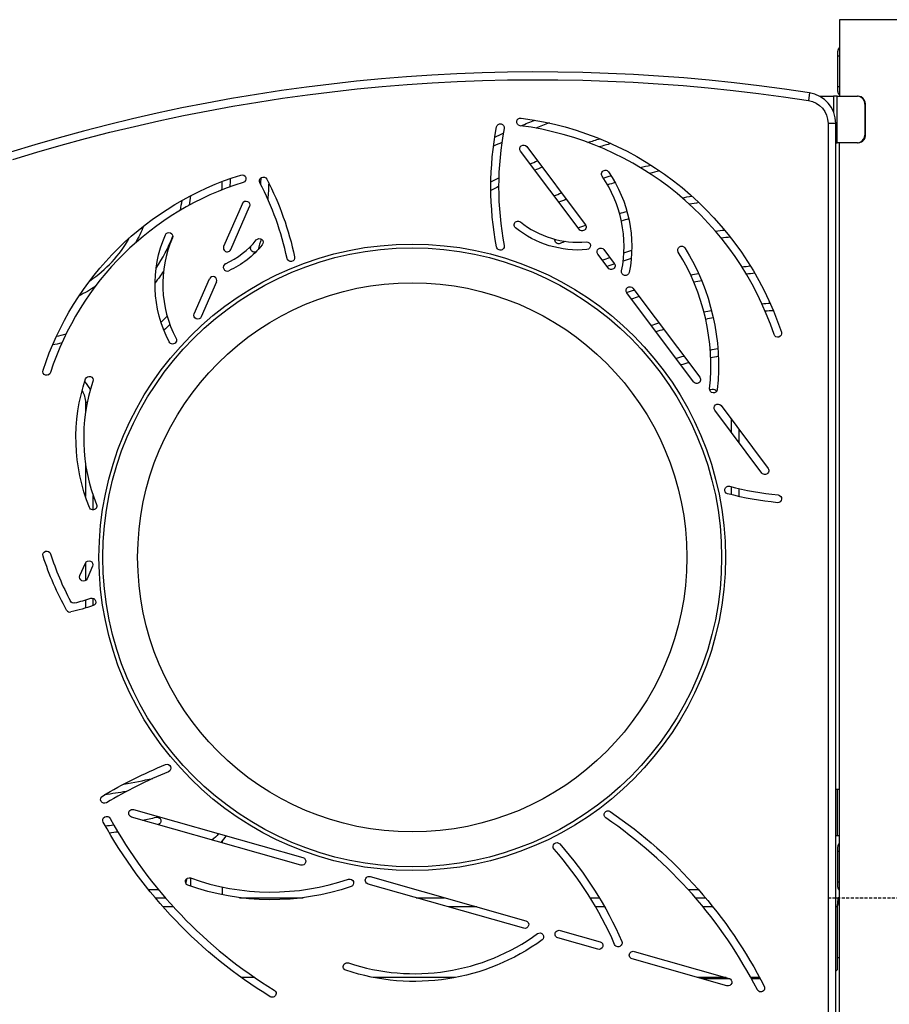
# Model space of a CAD drawing. Extents: x 0 to 25200, y 0 to 17820.
# Drawn here: x 12072 to 12786, y 6103 to 6911 of the extents above; entities that cross this region are included whole.
import ezdxf

# ---------------------------------------------------------------- set-up
doc = ezdxf.new("R2010")
doc.units = 0
doc.header["$LTSCALE"] = 10
doc.linetypes.add('HIDDEN', pattern=[0.375, 0.25, -0.125])
doc.layers.add('D-STR', color=1, linetype='CONTINUOUS')
doc.layers.add('D-STR-DIM', color=7, linetype='CONTINUOUS')

msp = doc.modelspace()

# ---------------------------------------------------------------- linework, layer by layer
at = {"layer": 'D-STR', "linetype": 'CONTINUOUS'}
for p, q in [((12805.238, 6911.151), (12744.913, 6911.151)), ((12744.913, 6911.151), (12744.913, 6848.24)), ((12744.913, 6887.886), (12744.845, 6887.886)), ((12743.114, 6881.536), (12743.114, 6856.136)), ((12744.913, 6856.136), (12743.114, 6856.136)), ((12720.218, 6851.117), (12719.248, 6844.841)), ((12728.635, 6848.24), (12739.824, 6848.24)), ((12742.964, 6848.24), (12739.824, 6848.24)), ((12739.824, 6848.24), (12739.824, 6835.687)), ((12742.964, 6810.14), (12742.964, 6848.24)), ((12742.964, 6848.24), (12759.546, 6848.24)), ((12744.845, 6849.786), (12744.913, 6849.786)), ((12760.058, 6848.24), (12759.546, 6848.24)), ((12765.701, 6841.89), (12765.701, 6816.49)), ((12765.701, 6841.89), (12766.197, 6841.89)), ((12766.197, 6816.49), (12766.197, 6841.89)), ((12741.738, 6826.015), (12735.388, 6826.015)), ((12735.388, 6826.015), (12735.388, 5618.9)), ((12741.738, 5618.9), (12741.738, 6826.015)), ((12766.197, 6816.49), (12765.701, 6816.49)), ((12741.738, 6810.14), (12742.964, 6810.14)), ((12759.546, 6810.14), (12742.964, 6810.14)), ((12744.913, 5920.703), (12744.913, 6810.14)), ((12759.546, 6810.14), (12760.058, 6810.14)), ((12744.913, 6234.85), (12744.845, 6234.85)), ((12743.114, 6228.5), (12743.114, 6203.1)), ((12744.845, 6196.75), (12744.913, 6196.75)), ((12741.738, 6190.4), (12743.784, 6190.4)), ((12744.913, 6190.4), (12743.784, 6190.4)), ((12743.784, 6190.4), (12743.784, 6185.6)), ((12742.945, 6182.831), (12741.738, 6182.831)), ((12742.945, 6182.831), (12742.945, 6131.218)), ((12742.945, 6131.218), (12741.738, 6130.011))]:
    msp.add_line(p, q, dxfattribs=at)
at = {"layer": 'D-STR', "color": 0, "linetype": 'CONTINUOUS'}
for p, q in [((12743.114, 6881.536), (12744.913, 6881.536)), ((12488.056, 6806.985), (12536.118, 6742.903)), ((12531.038, 6739.093), (12482.976, 6803.175)), ((12254.659, 6760.379), (12239.246, 6725.064)), ((12245.066, 6722.524), (12260.478, 6757.839)), ((12554.866, 6707.321), (12546.367, 6718.654)), ((12551.447, 6722.464), (12559.946, 6711.131)), ((12215.097, 6669.732), (12227.606, 6698.394)), ((12233.426, 6695.854), (12220.917, 6667.192)), ((12625.016, 6613.788), (12570.195, 6686.883)), ((12575.275, 6690.693), (12630.096, 6617.598)), ((12127.272, 6596.8), (12125.788, 6596.8)), ((12125.788, 6596.8), (12125.788, 6588.189)), ((12681.096, 6539.015), (12642.476, 6590.509)), ((12647.556, 6594.319), (12686.176, 6542.825)), ((12656.013, 6583.042), (12656.013, 6572.459)), ((12662.363, 6563.992), (12662.363, 6574.575)), ((12125.788, 6547.24), (12125.788, 6519.607)), ((12656.013, 6527.732), (12656.013, 6521.183)), ((12662.363, 6519.684), (12662.363, 6526.194)), ((12132.138, 6508.768), (12132.138, 6520.647)), ((12121.273, 6454.754), (12125.778, 6465.077)), ((12125.788, 6465.1), (12125.788, 6450.745)), ((12131.598, 6462.537), (12127.093, 6452.214)), ((12125.788, 6434.815), (12125.788, 6428.182)), ((12132.138, 6430.165), (12132.138, 6436.205)), ((12742.964, 6279.3), (12741.738, 6279.3)), ((12744.913, 6279.3), (12742.964, 6279.3)), ((12742.964, 6279.3), (12742.964, 6241.2)), ((12302.655, 6217.213), (12163.647, 6256.618)), ((12165.379, 6262.728), (12304.387, 6223.323)), ((12742.964, 6241.2), (12741.738, 6241.2)), ((12744.913, 6241.2), (12742.964, 6241.2)), ((12238.413, 6235.424), (12238.413, 6237.016)), ((12743.114, 6228.5), (12744.913, 6228.5)), ((12359.54, 6207.688), (12487.397, 6171.444)), ((12212.277, 6199.776), (12212.277, 6206.504)), ((12485.665, 6165.335), (12357.808, 6201.579)), ((12744.913, 6203.1), (12743.114, 6203.1)), ((12185.965, 6196.75), (12177.769, 6196.75)), ((12238.413, 6192.688), (12238.413, 6199.169)), ((12629.322, 6196.75), (12620.816, 6196.75)), ((12182.992, 6190.4), (12191.336, 6190.4)), ((12252.273, 6190.4), (12304.55, 6190.4)), ((12397.242, 6190.4), (12420.526, 6190.4)), ((12540.114, 6190.4), (12547.558, 6190.4)), ((12626.432, 6190.4), (12634.776, 6190.4)), ((12743.784, 6185.6), (12744.913, 6185.6)), ((12198.059, 6182.831), (12189.522, 6182.831)), ((12447.227, 6182.831), (12423.944, 6182.831)), ((12551.974, 6182.831), (12544.658, 6182.831)), ((12640.976, 6182.831), (12632.808, 6182.831)), ((12515.393, 6163.508), (12548.287, 6154.184)), ((12546.555, 6148.074), (12513.662, 6157.399)), ((12576.283, 6146.247), (12654.121, 6124.182)), ((12652.389, 6118.073), (12574.551, 6140.138)), ((12744.913, 6141.15), (12742.945, 6141.15)), ((12264.824, 6124.868), (12253.748, 6124.868)), ((12429.601, 6124.868), (12362.366, 6124.868)), ((12651.701, 6124.868), (12628.418, 6124.868)), ((12655.081, 6123.725), (12632.45, 6123.725)), ((12679.271, 6124.868), (12672.041, 6124.868)), ((12679.884, 6123.725), (12672.667, 6123.725))]:
    msp.add_line(p, q, dxfattribs=at)
at = {"layer": 'D-STR', "linetype": 'CONTINUOUS'}
for radius in [257.175, 254, 254, 225.425, 225.425]:
    msp.add_circle((12394.076, 6469.8), radius, dxfattribs=at)
for centre, radius, start, end in [((12748.464, 6884.995), 5.1, 159.00026, 165.709842), ((12746.514, 6885.749), 3.009, 150.775243, 159.103667), ((12745.509, 6886.313), 1.856, 141.355102, 150.817839), ((12745.044, 6886.689), 1.259, 126.253457, 141.507173), ((12744.849, 6886.968), 0.918, 90.214197, 126.747351), ((12778.162, 6881.616), 35.049, 176.619038, 180.129339), ((12765.153, 6882.379), 22.017, 174.326922, 176.605683), ((12758.697, 6883.042), 15.528, 171.446192, 174.408131), ((12754.05, 6883.741), 10.827, 168.891165, 171.445192), ((12750.715, 6884.399), 7.428, 165.542678, 168.913), ((12497.319, 5409.079), 1459.163, 81.2132, 107.264053), ((12779.413, 6856.093), 36.299, 179.931149, 183.320474), ((12716.338, 6826.015), 25.4, 0, 81.2132), ((12764.376, 6855.237), 21.238, 183.366142, 186.475426), ((12757.313, 6854.447), 14.131, 186.521118, 189.655226), ((12752.241, 6853.597), 8.989, 189.735193, 192.65802), ((12748.849, 6852.806), 5.506, 192.366061, 200.807141), ((12746.61, 6851.969), 3.116, 201.038275, 209.082815), ((12745.359, 6851.262), 1.678, 208.754797, 223.987509), ((12744.925, 6850.844), 1.076, 224.023887, 247.276544), ((12744.844, 6850.678), 0.892, 247.94509, 270.060244), ((12759.478, 6842.103), 6.137, 34.495373, 89.3681), ((12760.023, 6842.279), 5.961, 65.653753, 89.666913), ((12759.789, 6841.894), 6.408, 359.959671, 65.161186), ((12759.273, 6841.888), 6.428, 0.013, 35.039078), ((12759.303, 6816.482), 6.398, 293.424414, 0.065868), ((12759.765, 6816.492), 6.432, 324.922857, 359.982203), ((12759.513, 6816.145), 6.006, 270.316902, 292.866592), ((12759.983, 6816.261), 6.122, 270.705524, 325.518195), ((12758.697, 6230.006), 15.528, 171.446192, 174.408131), ((12754.05, 6230.705), 10.827, 168.891165, 171.445192), ((12750.715, 6231.363), 7.428, 165.542678, 168.913), ((12748.464, 6231.959), 5.1, 159.00026, 165.709842), ((12746.514, 6232.713), 3.009, 150.775243, 159.103667), ((12745.509, 6233.277), 1.856, 141.355102, 150.817839), ((12745.044, 6233.653), 1.259, 126.253457, 141.507173), ((12744.849, 6233.932), 0.918, 90.214197, 126.747351), ((12778.162, 6228.58), 35.049, 176.619038, 180.129339), ((12765.153, 6229.343), 22.017, 174.326922, 176.605683), ((12779.413, 6203.057), 36.299, 179.931149, 183.320474), ((12764.376, 6202.201), 21.238, 183.366142, 186.475426), ((12757.313, 6201.411), 14.131, 186.521118, 189.655226), ((12752.241, 6200.561), 8.989, 189.735193, 192.65802), ((12748.849, 6199.77), 5.506, 192.366061, 200.807141), ((12746.61, 6198.933), 3.116, 201.038275, 209.082815), ((12745.359, 6198.226), 1.678, 208.754797, 223.987509), ((12744.925, 6197.808), 1.076, 224.023887, 247.276544), ((12744.844, 6197.642), 0.892, 247.94509, 270.060244), ((13256.546, 6147.129), 514.84, 175.700463, 176.023614), ((12826.619, 6166.879), 85.181, 168.655708, 169.206361), ((12769.699, 6178.276), 27.131, 167.538113, 168.608875), ((12899.752, 6173.847), 157.047, 175.182651, 175.661708), ((12758.422, 6180.775), 15.58, 165.885323, 167.563417), ((12821.693, 6180.45), 78.709, 174.361398, 175.199796), ((12751.825, 6182.437), 8.777, 163.929218, 165.900442), ((12779.049, 6184.688), 35.855, 172.891738, 174.405544), ((12748.238, 6183.481), 5.041, 161.071748, 164.052801), ((12757.796, 6187.354), 14.436, 170.753758, 172.953511), ((12746.343, 6184.131), 3.038, 158.229102, 161.070521), ((12745.215, 6184.583), 1.823, 154.197062, 158.286084), ((12750.279, 6188.58), 6.819, 168.340592, 170.774557), ((12744.524, 6184.918), 1.055, 149.681259, 154.222461), ((12746.51, 6189.365), 2.969, 164.199532, 168.480508), ((12744.125, 6185.156), 0.59, 141.059292, 150.069281), ((12744.585, 6189.919), 0.966, 155.557997, 164.691028), ((12743.888, 6185.348), 0.285, 129.887352, 141.173212), ((12743.981, 6190.19), 0.304, 145.132581, 155.023643), ((12743.806, 6185.449), 0.155, 113.336346, 130.536534), ((12743.826, 6190.3), 0.114, 126.697779, 145.819407), ((12743.784, 6185.5), 0.0993, 90.277269, 113.601163), ((12743.785, 6190.355), 0.0457, 91.506552, 126.950297)]:
    msp.add_arc(centre, radius, start, end, dxfattribs=at)
at = {"layer": 'D-STR', "linetype": 'CONTINUOUS', "extrusion": (0, -2.22045e-16, -1)}
for centre, radius, start, end in [((-12497.319, 5409.079), 1452.813, 72.735947, 98.7868), ((-12716.338, 6826.015), 19.05, 98.7868, 180)]:
    msp.add_arc(centre, radius, start, end, dxfattribs=at)
at = {"layer": 'D-STR', "color": 0, "linetype": 'CONTINUOUS', "extrusion": (0, -2.22045e-16, -1)}
for centre, radius, start, end in [((-12482.976, 6827.271), 3.175, 277.328375, 97.328375), ((-12450.172, 6572.197), 260.35, 97.328375, 161.539733), ((-12718.98, 6773.804), 260.35, 349.106667, 10.913375), ((-12466.456, 6822.493), 3.175, 10.913375, 190.913375), ((-12715.068, 6260.25), 609.6, 67.64564, 68.823281), ((-12715.068, 6260.25), 609.6, 65.459077, 66.176525), ((-12485.516, 6805.08), 3.175, 323.130102, 143.130102), ((-12715.068, 6260.25), 577.85, 72.190202, 73.201476), ((-12715.068, 6260.25), 577.85, 67.159374, 67.809291), ((-12715.068, 6260.25), 546.1, 75.823331, 76.757479), ((-12326.617, 6547.054), 247.65, 17.947206, 72.812676), ((-12254.376, 6780.612), 3.175, 72.812676, 252.812676), ((-12271.799, 6778.783), 3.175, 332.40526, 152.40526), ((-12552.611, 6784.407), 3.175, 325.397727, 145.397727), ((-12715.068, 6260.25), 546.1, 72.516338, 73.209254), ((-12466.37, 6724.908), 107.95, 145.397727, 191.378133), ((-12073.083, 6781.422), 171.45, 180.239761, 182.513222), ((-12055.134, 6665.539), 247.65, 152.40526, 168.130323), ((-12073.083, 6781.422), 203.2, 181.22103, 184.973143), ((-12715.068, 6260.25), 577.85, 63.658606, 64.367125), ((-12073.083, 6781.422), 139.7, 186.098603, 189.310424), ((-12715.068, 6260.25), 546.1, 67.993277, 68.683691), ((-12715.068, 6260.25), 514.35, 78.854725, 79.753527), ((-12257.569, 6759.109), 3.175, 23.578178, 203.578178), ((-12715.068, 6260.25), 514.35, 72.953741, 73.661253), ((-12073.083, 6781.422), 107.95, 201.61971, 209.761163), ((-12480.859, 6742.665), 3.175, 308.674538, 128.674538), ((-12715.068, 6260.25), 514.35, 68.933999, 69.66729), ((-12533.578, 6740.998), 3.175, 143.130102, 323.130102), ((-12284.521, 6693.865), 101.6, 332.277258, 23.578178), ((-12194.313, 6733.235), 3.175, 23.578178, 203.578178), ((-12530.46, 6804.634), 82.55, 265.109066, 308.674538), ((-12715.068, 6260.25), 482.6, 81.419532, 82.30857), ((-12211.811, 6774.34), 76.2, 219.073617, 245.446552), ((-12268.503, 6728.311), 3.175, 39.073617, 219.073617), ((-12073.083, 6781.422), 203.2, 194.329169, 196.865357), ((-12466.439, 6725.202), 3.175, 169.106667, 349.106667), ((-12514.285, 6730.342), 3.175, 246.871979, 10.448777), ((-12537.228, 6725.548), 3.175, 85.109066, 265.109066), ((-12615.198, 6722.108), 3.175, 328.205189, 148.205189), ((-12264.505, 6723.39), 3.175, 248.481, 16.865357), ((-12264.505, 6723.39), 3.175, 196.865357, 199.591372), ((-12548.907, 6720.559), 3.175, 323.130102, 143.130102), ((-12715.068, 6260.25), 482.6, 72.237879, 73.038099), ((-12461.38, 6626.756), 184.15, 148.205189, 185.992414), ((-12294.382, 6715.824), 3.175, 168.130323, 348.130323), ((-12715.068, 6260.25), 482.6, 70.003814, 70.793298), ((-12557.406, 6709.226), 3.175, 143.130102, 323.130102), ((-12715.068, 6260.25), 450.85, 83.578822, 84.477241), ((-12073.083, 6781.422), 139.7, 213.257841, 218.159365), ((-12569.086, 6704.237), 3.175, 191.378133, 11.378133), ((-12715.068, 6260.25), 450.85, 78.176515, 79.005485), ((-12073.083, 6781.422), 107.95, 235.739648, 243.881101), ((-12572.735, 6688.788), 3.175, 323.130102, 143.130102), ((-12715.068, 6260.25), 450.85, 71.233698, 72.082878), ((-12715.068, 6260.25), 419.1, 85.351013, 86.275808), ((-12218.007, 6668.462), 3.175, 203.578178, 23.578178), ((-12715.068, 6260.25), 419.1, 78.777132, 79.64704), ((-12073.083, 6781.422), 171.45, 224.61852, 226.928039), ((-12715.068, 6260.25), 419.1, 72.656579, 73.580353), ((-12694.113, 6653.631), 3.175, 161.539733, 341.539733), ((-12073.083, 6781.422), 139.7, 256.190387, 259.402207), ((-12197.394, 6648.078), 3.175, 152.277258, 332.277258), ((-12715.068, 6260.25), 387.35, 78.627276, 79.572666), ((-12715.068, 6260.25), 387.35, 74.33101, 75.341984), ((-12094.038, 6622.387), 3.175, 197.947206, 17.947206), ((-12270.396, 6567.715), 152.4, 338.052012, 18.553421), ((-12128.927, 6615.196), 3.175, 18.553421, 198.553421), ((-12627.556, 6615.693), 3.175, 143.130102, 323.130102), ((-12106.738, 6596.8), 19.05, 148.903685, 180), ((-12641.366, 6607.863), 3.175, 185.992414, 5.992414), ((-12715.068, 6260.25), 355.6, 77.519171, 77.854238), ((-12640.918, 6604.787), 3.175, 77.854238, 158.96539), ((-12645.016, 6592.414), 3.175, 323.130102, 143.130102), ((-12683.636, 6540.92), 3.175, 143.130102, 323.130102), ((-12653.719, 6525.047), 3.175, 284.700256, 104.700256), ((-12718.98, 6773.804), 260.35, 275.548691, 284.700256), ((-12694.113, 6517.834), 3.175, 95.548691, 275.548691), ((-12131.986, 6511.94), 3.175, 158.052012, 338.052012), ((-12094.038, 6471.721), 3.175, 342.052794, 162.052794), ((-12326.617, 6547.054), 247.65, 330.865559, 342.052794), ((-12128.688, 6463.807), 3.175, 23.578178, 203.578178), ((-12124.183, 6453.484), 3.175, 203.578178, 23.578178), ((-12116.291, 6435.401), 3.175, 255.118173, 332.038184), ((-12131.158, 6433.185), 3.175, 71.882508, 251.882508), ((-12055.134, 6665.539), 247.65, 251.882508, 256.290798), ((-12338.24, 5941.19), 387.35, 59.172939, 67.749948), ((-12192.772, 6296.759), 3.175, 67.749948, 247.749948), ((-12141.37, 6271.088), 3.175, 239.172939, 59.172939), ((-12073.083, 6781.422), 511.175, 260.285101, 262.310943), ((-12143.222, 6253.9), 3.175, 331.092213, 151.092213), ((-12164.513, 6259.673), 3.175, 285.82662, 105.82662), ((-12184.526, 6253.302), 3.175, 78.084401, 247.869876), ((-12554.784, 6258.52), 3.175, 304.309449, 124.309449), ((-12338.24, 5941.19), 387.35, 124.309449, 152.887962), ((-12479.529, 6439.611), 387.35, 301.43641, 331.092213), ((-12073.083, 6781.422), 542.925, 261.600995, 262.326873), ((-12219.451, 6253.915), 19.05, 215.038075, 237.30893), ((-12512.858, 6232.403), 3.175, 318.620066, 138.620066), ((-12286.535, 6033.014), 304.8, 138.620066, 156.503479), ((-12303.521, 6220.268), 3.175, 105.82662, 285.82662), ((-12358.674, 6204.634), 3.175, 285.82662, 105.82662), ((-12211.032, 6203.577), 3.175, 289.685452, 109.685452), ((-12240.238, 6199.925), 31.75, 3.057938, 11.197199), ((-12278.412, 6391.912), 203.2, 251.222318, 289.685452), ((-12342.799, 6202.534), 3.175, 71.222318, 251.222318), ((-12486.531, 6168.389), 3.175, 105.82662, 285.82662), ((-12498.798, 6158.312), 3.175, 53.930098, 233.930098), ((-12514.528, 6160.453), 3.175, 285.82662, 105.82662), ((-12395.983, 6299.461), 177.8, 233.930098, 288.487962), ((-12547.421, 6151.129), 3.175, 105.82662, 285.82662), ((-12563.151, 6153.27), 3.175, 156.503479, 336.503479), ((-12575.417, 6143.193), 3.175, 285.82662, 105.82662), ((-12340.609, 6133.849), 3.175, 288.487962, 108.487962), ((-12653.255, 6121.128), 3.175, 105.82662, 285.82662), ((-12279.161, 6111.825), 3.175, 121.43641, 301.43641), ((-12680.2, 6116.27), 3.175, 152.887962, 332.887962)]:
    msp.add_arc(centre, radius, start, end, dxfattribs=at)
at = {"layer": 'D-STR', "color": 0, "linetype": 'CONTINUOUS'}
for centre, radius, start, end in [((12718.98, 6773.804), 254, 169.086625, 190.893333), ((12450.172, 6572.197), 254, 18.460267, 82.671625), ((12715.068, 6260.25), 603.25, 110.212841, 111.345022), ((12715.068, 6260.25), 603.25, 114.21553, 114.929921), ((12715.068, 6260.25), 571.5, 106.033213, 107.024267), ((12715.068, 6260.25), 571.5, 112.023878, 112.681498), ((12466.37, 6724.908), 101.6, 348.621867, 34.602273), ((12715.068, 6260.25), 539.75, 102.603616, 103.528096), ((12326.617, 6547.054), 241.3, 107.187324, 162.052794), ((12073.083, 6781.422), 165.1, 356.535837, 358.939236), ((12055.134, 6665.539), 241.3, 11.869677, 27.59474), ((12073.083, 6781.422), 196.85, 358.318505, 359.979731), ((12715.068, 6260.25), 571.5, 115.950821, 116.659313), ((12715.068, 6260.25), 539.75, 106.621731, 107.312269), ((12073.083, 6781.422), 133.35, 348.448925, 351.999062), ((12715.068, 6260.25), 539.75, 111.128609, 111.827757), ((12715.068, 6260.25), 508, 99.702616, 100.597711), ((12530.46, 6804.634), 76.2, 231.325462, 274.890934), ((12715.068, 6260.25), 508, 106.369841, 107.088463), ((12073.083, 6781.422), 133.35, 326.113805, 338.889848), ((12073.083, 6781.422), 101.6, 303.681466, 330.817724), ((12284.521, 6693.865), 95.25, 156.421822, 207.722742), ((12242.156, 6723.794), 3.175, 156.421822, 336.421822), ((12211.811, 6774.34), 69.85, 294.553448, 320.926383), ((12073.083, 6781.422), 196.85, 343.134643, 343.529771), ((12715.068, 6260.25), 508, 112.614116, 113.128021), ((12715.068, 6260.25), 476.25, 97.227774, 98.117271), ((12461.38, 6626.756), 177.8, 354.007586, 31.794811), ((12242.156, 6707.919), 3.175, 114.553448, 294.553448), ((12715.068, 6260.25), 476.25, 108.970039, 109.764322), ((12715.068, 6260.25), 476.25, 107.245985, 108.079855), ((12715.068, 6260.25), 444.5, 95.13341, 96.035763), ((12230.516, 6697.124), 3.175, 336.421822, 156.421822), ((12715.068, 6260.25), 444.5, 100.814609, 101.649433), ((12715.068, 6260.25), 444.5, 107.635802, 108.500459), ((12715.068, 6260.25), 412.75, 93.409597, 94.34171), ((12073.083, 6781.422), 165.1, 314.022397, 316.527735), ((12715.068, 6260.25), 412.75, 100.306, 101.187868), ((12073.083, 6781.422), 133.35, 282.500127, 286.050264), ((12715.068, 6260.25), 412.75, 106.090596, 107.030512), ((12715.068, 6260.25), 381, 104.267539, 105.298111), ((12715.068, 6260.25), 381, 100.543297, 101.509275), ((12106.738, 6596.8), 25.4, 115.857887, 116.937948), ((12270.396, 6567.715), 146.05, 161.446579, 201.947988), ((12106.738, 6596.8), 25.4, 24.596781, 43.198289), ((12718.98, 6773.804), 254, 255.299744, 264.451309), ((12326.617, 6547.054), 241.3, 197.947206, 207.961816), ((12055.134, 6665.539), 241.3, 284.881827, 288.117492), ((12113.073, 6428.029), 3.175, 209.134441, 283.709202), ((12338.24, 5941.19), 381, 112.250052, 120.827061), ((12073.083, 6781.422), 504.825, 279.599726, 282.361694), ((12073.083, 6781.422), 536.575, 280.670938, 281.915599), ((12073.083, 6781.422), 536.575, 277.395309, 278.125871), ((12479.529, 6439.611), 381, 208.907787, 238.56359), ((12338.24, 5941.19), 381, 27.112038, 55.690551), ((12219.451, 6253.915), 25.4, 314.385421, 329.885644), ((12286.535, 6033.014), 298.45, 23.496521, 41.379934), ((12278.412, 6391.912), 196.85, 250.314548, 288.777682), ((12395.983, 6299.461), 171.45, 251.512038, 306.069902)]:
    msp.add_arc(centre, radius, start, end, dxfattribs=at)
at = {"layer": 'D-STR-DIM', "color": 104, "linetype": 'HIDDEN'}
msp.add_line((12735.388, 6190.4), (14120.574, 6190.4), dxfattribs=at)

doc.saveas('drawing.dxf')
